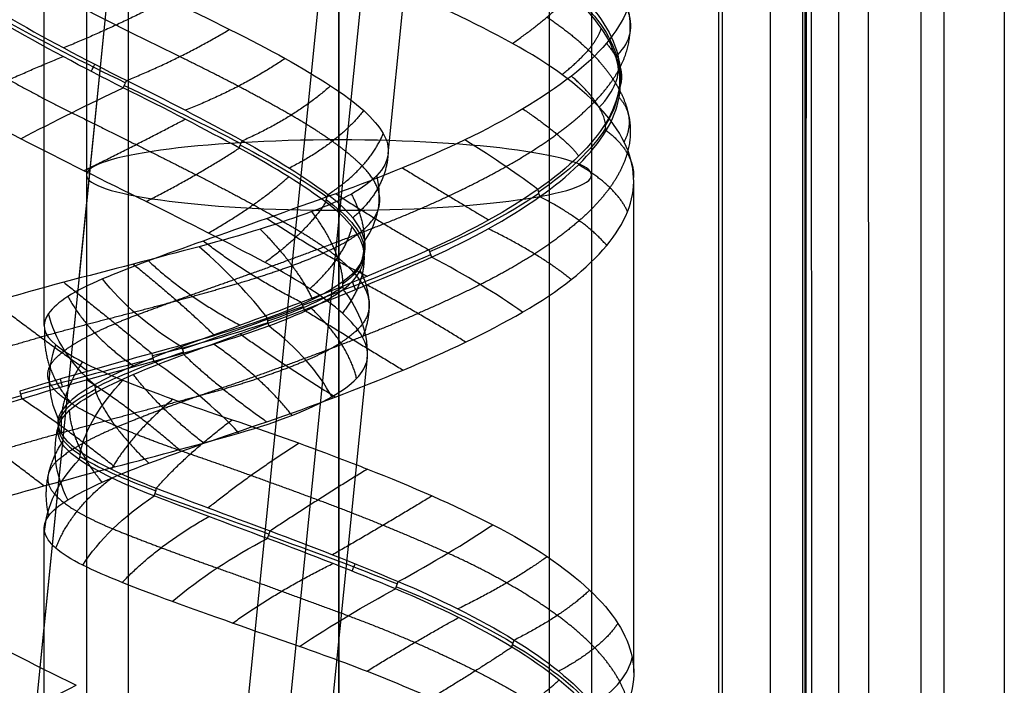
# Model space of a CAD drawing. Units: millimetres. Extents: x -329 to 329, y -16 to 690.
# Drawn here: x -306 to -271, y 311 to 335 of the extents above; entities that cross this region are included whole.
import ezdxf

# ---------------------------------------------------------------- set-up
doc = ezdxf.new("R2010")
doc.units = ezdxf.units.MM
doc.header["$MEASUREMENT"] = 0
doc.layers.add('Predeterminado', color=7, linetype='Continuous', true_color=0x000000)

msp = doc.modelspace()

# ---------------------------------------------------------------- linework, layer by layer
at = {"layer": 'Predeterminado', "color": 253, "true_color": 0x98aaaf}
for p, q in [((-317.264, 196.855, 466.336), (-288.033, 486.638, 486.6)), ((-317.369, 195.819, 481.3), (-288.137, 485.603, 501.564)), ((-309.854, 195.584, 473.818), (-280.623, 485.368, 494.082)), ((-295, 203.364, 351.419), (-295, 399.832, 323.807)), ((-302.5, 202.321, 343.992), (-302.5, 398.788, 316.38)), ((-287.5, 202.321, 343.992), (-287.5, 398.788, 316.38)), ((-295, 201.277, 336.565), (-295, 397.744, 308.953)), ((-293.252, 330.278, 483.258), (-291.479, 347.849, 484.487)), ((-295, 328.9, 315.599), (-295, 346.417, 313.137)), ((-304.252, 325.848, 472.349), (-302.482, 343.399, 473.576)), ((-305.5, 324.162, 326.868), (-305.5, 341.702, 324.403)), ((-295, 319.441, 338.135), (-295, 336.98, 335.67)), ((-305.65, 311.989, 492.431), (-303.877, 329.569, 493.66)), ((-284.5, 311.804, 328.605), (-284.5, 329.321, 326.143)), ((-295.755, 305.468, 481.523), (-293.984, 323.019, 482.75)), ((-295, 304.132, 319.08), (-295, 321.665, 316.616)), ((-306.756, 301.03, 470.614), (-304.984, 318.592, 471.842)), ((-305.5, 299.408, 330.347), (-305.5, 316.949, 327.882)), ((-295, 294.695, 341.613), (-295, 312.223, 339.149))]:
    msp.add_line(p, q, dxfattribs=at)
at = {"layer": 'Predeterminado', "color": 153, "true_color": 0x80a2b4}
for p, q in [((-317.254, 196.958, 464.84), (-288.022, 486.742, 485.104)), ((-317.379, 195.715, 482.797), (-288.147, 485.499, 503.06)), ((-308.362, 195.434, 473.818), (-279.13, 485.217, 494.082)), ((-295, 457.971, 317.151), (-295, 203.573, 352.904)), ((-304, 456.719, 308.239), (-304, 202.321, 343.992)), ((-295, 455.466, 299.326), (-295, 201.068, 335.08)), ((-271.295, 455.623, 300.443), (-271.295, 13.69, 362.553)), ((-278.393, 8.351, 371.263), (-278.393, 399.247, 316.326)), ((-278.403, 399.196, 315.937), (-278.403, 8.302, 370.873)), ((-286, 397.303, 316.589), (-286, 202.321, 343.992))]:
    msp.add_line(p, q, dxfattribs=at)
at = {"layer": 'Predeterminado', "color": 153, "true_color": 0x80a2b4, "extrusion": (0, 0.990268, -0.139173)}
msp.add_circle((295, 368.802, 280.926), 9, dxfattribs=at)
at = {"layer": 'Predeterminado', "color": 253, "true_color": 0x98aaaf, "extrusion": (0.103111, 0.876885, -0.469512)}
msp.add_arc((333.41, 426.492, 109.728), 11.494, 144.6591, 169.3286, dxfattribs=at)
at = {"layer": 'Predeterminado', "color": 253, "true_color": 0x98aaaf, "extrusion": (0.110683, 0.911133, 0.39697)}
msp.add_arc((330.896, 179.783, 402.344), 8, 163.0528, 192.9826, dxfattribs=at)
at = {"layer": 'Predeterminado', "color": 253, "true_color": 0x98aaaf, "extrusion": (0.441091, 0.886423, 0.140333)}
msp.add_arc((420.457, 454.106, 230.767), 11.534, 71.7882, 96.3468, dxfattribs=at)
at = {"layer": 'Predeterminado', "color": 253, "true_color": 0x98aaaf, "extrusion": (-0.004775, 0.874772, -0.484511)}
msp.add_arc((294.663, 446.956, 134.823), 11.484, 172.6804, 197.3695, dxfattribs=at)
at = {"layer": 'Predeterminado', "color": 253, "true_color": 0x98aaaf, "extrusion": (-0.130026, 0.47986, 0.867656)}
msp.add_arc((187.425, -181.457, 480.855), 0.5, 327.4436, 0.4098, dxfattribs=at)
at = {"layer": 'Predeterminado', "color": 253, "true_color": 0x98aaaf, "extrusion": (0.895282, -0.445499, 3.47639e-15)}
msp.add_arc((163.069, 493.912, -420.457), 0.5, 257.7067, 290.8526, dxfattribs=at)
at = {"layer": 'Predeterminado', "color": 253, "true_color": 0x98aaaf, "extrusion": (-0.249636, 0.903763, 0.347699)}
msp.add_arc((193.985, 168.45, 486.32), 8, 150.3073, 180.2173, dxfattribs=at)
at = {"layer": 'Predeterminado', "color": 253, "true_color": 0x98aaaf, "extrusion": (4.55365e-17, 0.484517, 0.874782)}
msp.add_arc((284.5, -133.466, 446.175), 0.5, 343.5386, 16.4158, dxfattribs=at)
at = {"layer": 'Predeterminado', "color": 253, "true_color": 0x98aaaf, "extrusion": (-0.444917, 0.892312, -0.076343)}
msp.add_arc((124.589, 517.245, 393.816), 8, 75.915, 105.457, dxfattribs=at)
at = {"layer": 'Predeterminado', "color": 253, "true_color": 0x98aaaf, "extrusion": (0.896706, -0.42888, -0.109453)}
msp.add_arc((169.601, 445.282, -468.08), 0.5, 255.2007, 288.5934, dxfattribs=at)
at = {"layer": 'Predeterminado', "color": 253, "true_color": 0x98aaaf, "extrusion": (0.423003, 0.903151, -0.073402)}
msp.add_arc((416.453, 493.332, 136.256), 11.443, 96.3008, 121.0408, dxfattribs=at)
at = {"layer": 'Predeterminado', "color": 253, "true_color": 0x98aaaf, "extrusion": (-0.210318, 0.884276, -0.41692)}
msp.add_arc((211.68, 459.749, 218.359), 11.494, 203.2875, 227.957, dxfattribs=at)
at = {"layer": 'Predeterminado', "color": 253, "true_color": 0x98aaaf, "extrusion": (0.296005, 0.46404, 0.834894)}
msp.add_arc((418.431, 72.374, 338.608), 0.5, 17.8504, 51.2231, dxfattribs=at)
at = {"layer": 'Predeterminado', "color": 253, "true_color": 0x98aaaf, "extrusion": (0.759859, -0.397685, -0.514257)}
msp.add_arc((154.575, 207.419, -611.203), 0.5, 245.472, 278.4682, dxfattribs=at)
at = {"layer": 'Predeterminado', "color": 253, "true_color": 0x98aaaf, "extrusion": (0.36622, 0.915453, -0.166816)}
msp.add_arc((405.964, 507.759, 111.278), 11.535, 121.4373, 145.9957, dxfattribs=at)
at = {"layer": 'Predeterminado', "color": 253, "true_color": 0x98aaaf, "extrusion": (0.480673, 0.870363, 0.106872)}
msp.add_arc((417.697, 305.81, 182.056), 8, 214.3102, 244.24, dxfattribs=at)
at = {"layer": 'Predeterminado', "color": 253, "true_color": 0x98aaaf, "extrusion": (0.211174, 0.789367, 0.576459)}
msp.add_arc((376.465, 255.377, 475.149), 8, 167.5178, 197.3666, dxfattribs=at)
at = {"layer": 'Predeterminado', "color": 253, "true_color": 0x98aaaf, "extrusion": (-0.467883, 0.336118, 0.81738)}
msp.add_arc((-94.772, -71.027, 647.968), 0.5, 276.3551, 309.7476, dxfattribs=at)
at = {"layer": 'Predeterminado', "color": 253, "true_color": 0x98aaaf, "extrusion": (-0.287737, 0.894939, -0.341015)}
msp.add_arc((180.848, 445.545, 268.321), 11.484, 229.645, 254.3341, dxfattribs=at)
at = {"layer": 'Predeterminado', "color": 253, "true_color": 0x98aaaf, "extrusion": (0.657884, 0.443468, 0.608708)}
msp.add_arc((433.388, 286.148, 150.685), 0.5, 44.9418, 77.9081, dxfattribs=at)
at = {"layer": 'Predeterminado', "color": 253, "true_color": 0x98aaaf, "extrusion": (0.185683, 0.9416, -0.280911)}
msp.add_arc((363.21, 537.318, 117.375), 11.443, 148.3942, 173.1344, dxfattribs=at)
at = {"layer": 'Predeterminado', "color": 253, "true_color": 0x98aaaf, "extrusion": (0.572644, 0.774396, 0.269053)}
msp.add_arc((438.053, 440.726, 208.766), 8, 222.325, 252.1733, dxfattribs=at)
at = {"layer": 'Predeterminado', "color": 253, "true_color": 0x98aaaf, "extrusion": (0.076866, 0.953382, -0.291812)}
msp.add_arc((330.955, 550.186, 147.904), 11.535, 175.0109, 199.5691, dxfattribs=at)
at = {"layer": 'Predeterminado', "color": 253, "true_color": 0x98aaaf, "extrusion": (-0.063323, 0.296755, 0.952852)}
msp.add_arc((218.938, -216.204, 576.883), 0.5, 324.4061, 357.4019, dxfattribs=at)
at = {"layer": 'Predeterminado', "color": 253, "true_color": 0x98aaaf, "extrusion": (-0.357976, 0.923457, -0.138135)}
msp.add_arc((156.885, 381.681, 362.327), 11.494, 255.1495, 279.819, dxfattribs=at)
at = {"layer": 'Predeterminado', "color": 253, "true_color": 0x98aaaf, "extrusion": (3.2023e-15, 0.292678, 0.956211)}
msp.add_arc((293.614, -170.978, 557.818), 0.5, 337.3269, 10.2728, dxfattribs=at)
at = {"layer": 'Predeterminado', "color": 253, "true_color": 0x98aaaf, "extrusion": (0.888455, 0.382378, 0.253841)}
msp.add_arc((415.331, 341.331, -53.821), 0.5, 58.8815, 92.2542, dxfattribs=at)
at = {"layer": 'Predeterminado', "color": 253, "true_color": 0x98aaaf, "extrusion": (0.426779, 0.877235, 0.219817)}
msp.add_arc((406.274, 280.64, 231.686), 8, 232.5759, 262.1923, dxfattribs=at)
at = {"layer": 'Predeterminado', "color": 253, "true_color": 0x98aaaf, "extrusion": (0.326066, 0.768496, -0.550541)}
msp.add_arc((400.935, 372.941, -24.885), 8, 285.3227, 314.919, dxfattribs=at)
at = {"layer": 'Predeterminado', "color": 253, "true_color": 0x98aaaf, "extrusion": (0.355956, 0.24715, 0.901228)}
msp.add_arc((435.323, 258.279, 407.555), 0.5, 37.1944, 70.5867, dxfattribs=at)
at = {"layer": 'Predeterminado', "color": 253, "true_color": 0x98aaaf, "extrusion": (0.932395, 0.361441, -3.70537e-15)}
msp.add_arc((409.921, 316.092, -156.885), 0.5, 65.0174, 97.9166, dxfattribs=at)
at = {"layer": 'Predeterminado', "color": 253, "true_color": 0x98aaaf, "extrusion": (-0.124151, 0.968352, -0.216522)}
msp.add_arc((261.64, 550.471, 248.038), 11.443, 202.6124, 227.3529, dxfattribs=at)
at = {"layer": 'Predeterminado', "color": 253, "true_color": 0x98aaaf, "extrusion": (0.090228, 0.790628, 0.605612)}
msp.add_arc((336.713, 210.042, 521.052), 8, 181.3635, 210.9043, dxfattribs=at)
at = {"layer": 'Predeterminado', "color": 253, "true_color": 0x98aaaf, "extrusion": (0.927251, 0.334182, -0.168902)}
msp.add_arc((406.029, 283.231, -219.678), 0.5, 68.5866, 101.5528, dxfattribs=at)
at = {"layer": 'Predeterminado', "color": 253, "true_color": 0x98aaaf, "extrusion": (0.091054, 0.76589, -0.636492)}
msp.add_arc((333.725, 434.632, 13.945), 8, 317.3654, 347.2952, dxfattribs=at)
at = {"layer": 'Predeterminado', "color": 253, "true_color": 0x98aaaf, "extrusion": (-0.343906, 0.938487, -0.031154)}
msp.add_arc((164.487, 340.602, 396.874), 11.484, 279.7288, 304.4179, dxfattribs=at)
at = {"layer": 'Predeterminado', "color": 253, "true_color": 0x98aaaf, "extrusion": (-0.199418, 0.970381, -0.136355)}
msp.add_arc((233.874, 531.122, 309.155), 11.535, 228.1144, 252.6724, dxfattribs=at)
at = {"layer": 'Predeterminado', "color": 253, "true_color": 0x98aaaf, "extrusion": (0.710915, 0.239035, 0.661409)}
msp.add_arc((402.088, 474.325, 180.487), 0.5, 59.8422, 92.8376, dxfattribs=at)
at = {"layer": 'Predeterminado', "color": 253, "true_color": 0x98aaaf, "extrusion": (0.318762, 0.785915, 0.529838)}
msp.add_arc((401.276, 310.433, 411.863), 8, 212.0071, 242.0401, dxfattribs=at)
at = {"layer": 'Predeterminado', "color": 253, "true_color": 0x98aaaf, "extrusion": (-0.151065, 0.756431, -0.63639)}
msp.add_arc((228.355, 491.525, 80.83), 8, 351.1998, 20.7961, dxfattribs=at)
at = {"layer": 'Predeterminado', "color": 253, "true_color": 0x98aaaf, "extrusion": (-0.223478, 0.963544, 0.147105)}
msp.add_arc((213.182, 268.26, 425.464), 11.494, 304.8314, 329.501, dxfattribs=at)
at = {"layer": 'Predeterminado', "color": 253, "true_color": 0x98aaaf, "extrusion": (0.926901, 0.231943, 0.295054)}
msp.add_arc((386.57, 514.742, -65.073), 0.5, 71.32, 104.712, dxfattribs=at)
at = {"layer": 'Predeterminado', "color": 253, "true_color": 0x98aaaf, "extrusion": (0.780628, 0.267305, -0.56495)}
msp.add_arc((403.237, 160.909, -328.208), 0.5, 77.3618, 110.7346, dxfattribs=at)
at = {"layer": 'Predeterminado', "color": 253, "true_color": 0x98aaaf, "extrusion": (-0.262821, 0.962365, 0.069125)}
msp.add_arc((209.264, 455.872, 422.796), 11.443, 252.7968, 277.5375, dxfattribs=at)
at = {"layer": 'Predeterminado', "color": 253, "true_color": 0x98aaaf, "extrusion": (0.521847, 0.762718, 0.382017)}
msp.add_arc((431.234, 408.464, 269.613), 8, 240.4959, 270.0361, dxfattribs=at)
at = {"layer": 'Predeterminado', "color": 253, "true_color": 0x98aaaf, "extrusion": (0.964673, 0.263451, -6.8695e-16)}
msp.add_arc((391.098, 472.092, -209.264), 0.5, 77.8274, 110.7023, dxfattribs=at)
at = {"layer": 'Predeterminado', "color": 253, "true_color": 0x98aaaf, "extrusion": (-0.36146, 0.784533, -0.50384)}
msp.add_arc((135.081, 493.842, 193.74), 8, 21.29, 51.2198, dxfattribs=at)
at = {"layer": 'Predeterminado', "color": 253, "true_color": 0x98aaaf, "extrusion": (-0.465762, -0.238141, 0.852264)}
msp.add_arc((-425.036, 62.516, 339.338), 0.5, 54.0582, 87.0245, dxfattribs=at)
at = {"layer": 'Predeterminado', "color": 253, "true_color": 0x98aaaf, "extrusion": (0.953948, 0.269922, -0.130862)}
msp.add_arc((393.003, 441.014, -267.256), 0.5, 80.6194, 113.6144, dxfattribs=at)
at = {"layer": 'Predeterminado', "color": 253, "true_color": 0x98aaaf, "extrusion": (-0.129009, 0.971092, 0.200841)}
msp.add_arc((248.641, 249.13, 416.463), 11.484, 330.4576, 355.1468, dxfattribs=at)
at = {"layer": 'Predeterminado', "color": 253, "true_color": 0x98aaaf, "extrusion": (-0.245355, 0.953082, 0.1773)}
msp.add_arc((214.932, 407.857, 465.537), 11.535, 277.6412, 302.1989, dxfattribs=at)
at = {"layer": 'Predeterminado', "color": 253, "true_color": 0x98aaaf, "extrusion": (0.087165, 0.972942, 0.213975)}
msp.add_arc((320.891, 257.082, 355.311), 11.494, 357.7886, 22.4581, dxfattribs=at)
at = {"layer": 'Predeterminado', "color": 253, "true_color": 0x98aaaf, "extrusion": (2.6576e-15, -0.214793, 0.97666)}
msp.add_arc((-305.498, 383.399, 250.885), 0.5, 343.3572, 16.5744, dxfattribs=at)
at = {"layer": 'Predeterminado', "color": 253, "true_color": 0x98aaaf, "extrusion": (-0.057512, -0.20952, 0.976112)}
msp.add_arc((-379.475, 293.934, 269.273), 0.5, 359.5258, 32.8985, dxfattribs=at)
at = {"layer": 'Predeterminado', "color": 253, "true_color": 0x98aaaf, "extrusion": (0.214123, 0.760121, -0.613488)}
msp.add_arc((372.492, 396.546, -22.061), 8, 330.5141, 0.1305, dxfattribs=at)
at = {"layer": 'Predeterminado', "color": 253, "true_color": 0x98aaaf, "extrusion": (0.362839, -0.231045, 0.902755)}
msp.add_arc((105.897, 529.606, 115.002), 0.5, 280.2213, 313.1875, dxfattribs=at)
at = {"layer": 'Predeterminado', "color": 253, "true_color": 0x98aaaf, "extrusion": (-0.026514, 0.764353, -0.644253)}
msp.add_arc((286.337, 461.485, 38.676), 8, 3.6979, 33.6079, dxfattribs=at)
at = {"layer": 'Predeterminado', "color": 253, "true_color": 0x98aaaf, "extrusion": (0.187572, 0.967054, 0.172112)}
msp.add_arc((348.967, 277.879, 308.955), 11.484, 23.5903, 48.2795, dxfattribs=at)
at = {"layer": 'Predeterminado', "color": 253, "true_color": 0x98aaaf, "extrusion": (0.710934, -0.254569, 0.655567)}
msp.add_arc((197.887, 510.16, -75.541), 0.5, 260.2763, 293.6491, dxfattribs=at)
at = {"layer": 'Predeterminado', "color": 253, "true_color": 0x98aaaf, "extrusion": (-0.269408, 0.763933, -0.586367)}
msp.add_arc((175.468, 499.01, 127.614), 8, 37.1383, 66.7547, dxfattribs=at)
at = {"layer": 'Predeterminado', "color": 253, "true_color": 0x98aaaf, "extrusion": (0.329104, 0.944243, 0.009769)}
msp.add_arc((381.932, 324.68, 204.47), 11.494, 49.035, 73.7046, dxfattribs=at)
at = {"layer": 'Predeterminado', "color": 253, "true_color": 0x98aaaf, "extrusion": (0.905452, -0.318487, 0.280577)}
msp.add_arc((200.075, 432.856, -275.487), 0.5, 250.9739, 283.9401, dxfattribs=at)
at = {"layer": 'Predeterminado', "color": 253, "true_color": 0x98aaaf, "extrusion": (-0.465896, 0.869169, 0.165787)}
msp.add_arc((109.508, 256.389, 466.326), 8, 91.4792, 121.0755, dxfattribs=at)
at = {"layer": 'Predeterminado', "color": 253, "true_color": 0x98aaaf, "extrusion": (-0.438978, 0.796446, -0.415899)}
msp.add_arc((108.307, 474.189, 242.299), 8, 63.9045, 93.8145, dxfattribs=at)
at = {"layer": 'Predeterminado', "color": 253, "true_color": 0x98aaaf, "extrusion": (0.35631, 0.929557, -0.094697)}
msp.add_arc((387.907, 343.079, 156.393), 11.484, 73.6297, 98.3189, dxfattribs=at)
at = {"layer": 'Predeterminado', "color": 253, "true_color": 0x98aaaf, "extrusion": (0.933753, -0.357918, -2.42861e-15)}
msp.add_arc((189.313, 338.657, -387.907), 0.5, 244.9871, 278.0129, dxfattribs=at)
at = {"layer": 'Predeterminado', "color": 253, "true_color": 0x98aaaf, "extrusion": (0.919024, -0.366945, -0.144032)}
msp.add_arc((183.937, 279.008, -433.463), 0.5, 241.6103, 274.983, dxfattribs=at)
at = {"layer": 'Predeterminado', "color": 253, "true_color": 0x98aaaf, "extrusion": (-0.540592, 0.819778, -0.18901)}
msp.add_arc((74.999, 405.065, 352.532), 8, 87.9419, 117.5583, dxfattribs=at)
at = {"layer": 'Predeterminado', "color": 253, "true_color": 0x98aaaf, "extrusion": (0.311645, 0.900067, -0.30456)}
msp.add_arc((381.589, 372.062, 89.138), 11.494, 98.6974, 123.367, dxfattribs=at)
at = {"layer": 'Predeterminado', "color": 253, "true_color": 0x98aaaf, "extrusion": (0.73439, -0.431544, -0.52387)}
msp.add_arc((123.597, 73.522, -523.324), 0.5, 229.441, 262.4072, dxfattribs=at)
at = {"layer": 'Predeterminado', "color": 253, "true_color": 0x98aaaf, "extrusion": (0.244205, 0.888155, -0.389288)}
msp.add_arc((367.943, 388.025, 76.333), 11.484, 124.662, 149.3512, dxfattribs=at)
at = {"layer": 'Predeterminado', "color": 253, "true_color": 0x98aaaf, "extrusion": (-0.055448, 0.905113, 0.42154)}
msp.add_arc((272.874, 159.249, 437.427), 8, 144.0392, 173.6355, dxfattribs=at)
at = {"layer": 'Predeterminado', "color": 253, "true_color": 0x98aaaf, "extrusion": (-0.444176, 0.886878, 0.127103)}
msp.add_arc((133.286, 427.629, 473.893), 8, 64.2516, 94.098, dxfattribs=at)
at = {"layer": 'Predeterminado', "color": 153, "true_color": 0x80a2b4}
for points, weights in [([(-278.205, 398.747, 324.314), (-278.143, 266.422, 342.784), (-278.08, 134.609, 361.177), (-278.018, 3.347, 379.485)], [0.861149205379, 0.857729055353, 0.854264766858, 0.850770945223]), ([(-276.028, 2.683, 377.311), (-276.068, 134.074, 359.004), (-276.109, 266.018, 340.613), (-276.15, 398.475, 322.146)], [0.850761553841, 0.854258814672, 0.857726498098, 0.861149956529])]:
    msp.add_rational_spline(points, weights, degree=3, dxfattribs=at)
for points in [[(-281.34, 397.944, 317.6), (-281.35, 266.371, 335.896), (-281.36, 134.798, 354.189), (-281.371, 3.224, 372.475)], [(-278.375, 2.672, 372.393), (-278.365, 134.423, 354.082), (-278.354, 266.174, 335.765), (-278.344, 397.924, 317.444)], [(-281.472, 2.982, 370.563), (-281.472, 134.537, 352.074), (-281.472, 266.092, 333.585), (-281.472, 397.647, 315.096)], [(-278.476, 2.431, 370.482), (-278.476, 134.163, 351.968), (-278.476, 265.895, 333.454), (-278.476, 397.627, 314.94)], [(-279.636, 396.893, 308.822), (-279.636, 265.135, 327.339), (-279.636, 133.376, 345.857), (-279.636, 1.617, 364.374)], [(-277.191, 1.436, 366.155), (-277.191, 133.328, 347.619), (-277.191, 265.219, 329.083), (-277.191, 397.111, 310.547)], [(-273.435, 0.257, 363.628), (-273.435, 132.439, 345.051), (-273.435, 264.621, 326.474), (-273.435, 396.803, 307.897)], [(-274.271, 396.443, 305.038), (-274.271, 264.293, 323.61), (-274.271, 132.143, 342.183), (-274.271, -0.007, 360.755)]]:
    msp.add_open_spline(points, degree=3, dxfattribs=at)
at = {"layer": 'Predeterminado', "color": 253, "true_color": 0x98aaaf}
for points in [[(-303.346, 336.9, 494.169), (-301.812, 336.139, 494.159), (-300.311, 335.405, 493.793), (-298.897, 334.708, 493.064)], [(-288.819, 334.209, 334.028), (-290.178, 334.956, 334.922), (-291.676, 335.663, 335.446), (-293.299, 336.317, 335.623)], [(-286.7, 336.211, 330.841), (-285.879, 335.483, 329.715), (-285.289, 334.668, 328.379), (-285.07, 333.803, 326.869)], [(-285.084, 333.554, 327.005), (-285.295, 334.332, 328.358), (-285.834, 335.155, 329.723), (-286.756, 335.956, 330.959)], [(-284.73, 335.413, 323.079), (-285.059, 334.605, 321.634), (-285.718, 333.812, 320.29), (-286.719, 333.045, 319.101)], [(-306.876, 335.197, 492.896), (-305.573, 334.445, 493.373), (-304.103, 333.654, 493.566), (-302.563, 332.889, 493.368)], [(-302.688, 332.63, 493.359), (-304.091, 333.331, 493.524), (-305.56, 334.114, 493.384), (-306.996, 334.946, 492.842)], [(-298.897, 334.708, 493.064), (-297.459, 333.999, 492.323), (-296.263, 333.324, 491.285), (-295.301, 332.699, 489.962)], [(-285.726, 331.936, 330.749), (-286.469, 332.724, 332.05), (-287.502, 333.486, 333.161), (-288.819, 334.209, 334.028)], [(-285.07, 333.803, 326.869), (-284.874, 333.025, 325.515), (-284.988, 332.189, 324.059), (-285.507, 331.36, 322.622)], [(-285.476, 331.106, 322.752), (-285.022, 331.859, 324.054), (-284.849, 332.689, 325.496), (-285.084, 333.554, 327.005)], [(-306.34, 330.814, 493.407), (-307.92, 331.622, 493.033), (-309.285, 332.447, 492.307), (-310.447, 333.27, 491.271)], [(-286.719, 333.045, 319.101), (-287.756, 332.25, 317.87), (-289.029, 331.487, 316.96), (-290.517, 330.771, 316.351)], [(-298.55, 330.482, 491.815), (-299.733, 331.129, 492.611), (-301.137, 331.86, 493.175), (-302.688, 332.63, 493.359)], [(-302.563, 332.889, 493.368), (-301.174, 332.196, 493.188), (-299.758, 331.463, 492.689), (-298.437, 330.741, 491.781)], [(-295.301, 332.699, 489.962), (-294.36, 332.088, 488.668), (-293.721, 331.519, 487.188), (-293.423, 330.998, 485.557)], [(-284.502, 329.435, 326.355), (-284.539, 330.278, 327.934), (-284.955, 331.117, 329.397), (-285.726, 331.936, 330.749)], [(-285.507, 331.36, 322.622), (-285.977, 330.608, 321.324), (-286.762, 329.806, 320.083), (-287.915, 329.005, 319.032)], [(-293.423, 330.998, 485.557), (-293.284, 330.751, 484.788), (-293.227, 330.511, 484.021), (-293.252, 330.278, 483.258)], [(-287.844, 328.752, 319.139), (-286.82, 329.474, 320.093), (-285.98, 330.277, 321.311), (-285.476, 331.106, 322.752)], [(-301.874, 328.574, 493.394), (-303.334, 329.296, 493.745), (-304.837, 330.044, 493.764), (-306.34, 330.814, 493.407)], [(-295.472, 328.559, 488.496), (-296.209, 329.115, 489.774), (-297.229, 329.762, 490.927), (-298.55, 330.482, 491.815)], [(-298.437, 330.741, 491.781), (-297.252, 330.091, 490.966), (-296.188, 329.432, 489.844), (-295.392, 328.828, 488.431)], [(-290.517, 330.771, 316.351), (-291.944, 330.084, 315.767), (-293.49, 329.443, 315.505), (-295.118, 328.857, 315.606)], [(-293.252, 330.278, 483.258), (-293.277, 330.009, 482.377), (-293.411, 329.749, 481.5), (-293.65, 329.502, 480.628)], [(-293.65, 329.502, 480.628), (-294.09, 329.051, 479.035), (-294.863, 328.624, 477.571), (-295.964, 328.219, 476.289)], [(-285.463, 327.015, 322.031), (-284.801, 327.808, 323.371), (-284.467, 328.618, 324.825), (-284.502, 329.435, 326.355)], [(-295.118, 328.857, 315.606), (-296.804, 328.25, 315.71), (-298.377, 327.684, 316.197), (-299.837, 327.171, 317.034)], [(-295.392, 328.828, 488.431), (-294.675, 328.279, 487.155), (-294.194, 327.71, 485.66), (-294.094, 327.164, 483.992)], [(-287.915, 329.005, 319.032), (-288.949, 328.285, 318.089), (-290.258, 327.547, 317.331), (-291.797, 326.86, 316.903)], [(-291.703, 326.598, 316.972), (-290.319, 327.224, 317.372), (-288.987, 327.95, 318.076), (-287.844, 328.752, 319.139)], [(-297.634, 326.406, 491.203), (-298.909, 327.081, 492.304), (-300.33, 327.81, 493.023), (-301.874, 328.574, 493.394)], [(-294.132, 326.895, 484.074), (-294.235, 327.384, 485.557), (-294.658, 327.949, 487.082), (-295.472, 328.559, 488.496)], [(-295.964, 328.219, 476.289), (-297.082, 327.807, 474.986), (-298.425, 327.385, 473.995), (-299.981, 326.969, 473.308)], [(-299.981, 326.969, 473.308), (-301.503, 326.563, 472.636), (-303.127, 326.142, 472.307), (-304.808, 325.703, 472.349)], [(-299.837, 327.171, 317.034), (-301.238, 326.679, 317.838), (-302.452, 326.229, 318.929), (-303.424, 325.822, 320.306)], [(-294.094, 327.164, 483.992), (-294.005, 326.672, 482.495), (-294.234, 326.177, 480.905), (-294.856, 325.725, 479.355)], [(-288.46, 324.635, 318.506), (-287.145, 325.39, 319.458), (-286.152, 326.19, 320.638), (-285.463, 327.015, 322.031)], [(-291.797, 326.86, 316.903), (-293.188, 326.236, 316.518), (-294.729, 325.595, 316.419), (-296.345, 324.985, 316.725)], [(-294.849, 325.447, 479.428), (-294.296, 325.863, 480.845), (-294.017, 326.35, 482.418), (-294.132, 326.895, 484.074)], [(-294.881, 324.601, 487.445), (-295.507, 325.163, 488.883), (-296.422, 325.765, 490.156), (-297.634, 326.406, 491.203)], [(-296.245, 324.72, 316.749), (-294.793, 325.271, 316.488), (-293.236, 325.909, 316.53), (-291.703, 326.598, 316.972)], [(-304.808, 325.703, 472.349), (-306.516, 325.257, 472.391), (-308.113, 324.762, 472.798), (-309.601, 324.239, 473.559)], [(-303.424, 325.822, 320.306), (-304.431, 325.4, 321.731), (-305.063, 324.986, 323.3), (-305.345, 324.593, 324.991)], [(-294.856, 325.725, 479.355), (-295.419, 325.314, 477.956), (-296.3, 324.872, 476.607), (-297.551, 324.427, 475.455)], [(-297.505, 324.151, 475.505), (-296.401, 324.55, 476.542), (-295.461, 324.992, 477.863), (-294.849, 325.447, 479.428)], [(-296.345, 324.985, 316.725), (-297.793, 324.436, 317), (-299.265, 323.89, 317.607), (-300.611, 323.402, 318.594)], [(-305.345, 324.593, 324.991), (-305.615, 324.217, 326.615), (-305.541, 323.845, 328.265), (-305.09, 323.474, 329.897)], [(-300.529, 323.127, 318.577), (-299.306, 323.573, 317.697), (-297.864, 324.108, 317.04), (-296.245, 324.72, 316.749)], [(-293.984, 323.019, 482.75), (-293.935, 323.497, 484.418), (-294.246, 324.031, 485.983), (-294.881, 324.601, 487.445)], [(-292.717, 322.575, 316.742), (-291.172, 323.217, 316.999), (-289.734, 323.904, 317.585), (-288.46, 324.635, 318.506)], [(-297.551, 324.427, 475.455), (-298.674, 324.024, 474.421), (-300.064, 323.594, 473.58), (-301.664, 323.167, 473.078)], [(-301.597, 322.888, 473.088), (-300.145, 323.279, 473.559), (-298.736, 323.707, 474.349), (-297.505, 324.151, 475.505)], [(-305.09, 323.474, 329.897), (-304.624, 323.089, 331.588), (-303.817, 322.663, 333.071), (-302.699, 322.213, 334.352)], [(-301.664, 323.167, 473.078), (-303.109, 322.779, 472.625), (-304.708, 322.328, 472.45), (-306.377, 321.827, 472.684)], [(-300.611, 323.402, 318.594), (-301.826, 322.957, 319.487), (-302.909, 322.497, 320.675), (-303.715, 322.054, 322.169)], [(-303.664, 321.779, 322.12), (-302.929, 322.179, 320.786), (-301.882, 322.637, 319.55), (-300.529, 323.127, 318.577)], [(-306.304, 321.555, 472.65), (-304.816, 322.001, 472.455), (-303.204, 322.46, 472.567), (-301.597, 322.888, 473.088)], [(-295.257, 321.623, 477.902), (-294.509, 322.047, 479.33), (-294.07, 322.492, 480.887), (-293.992, 322.961, 482.547)], [(-293.992, 322.961, 482.547), (-293.989, 322.98, 482.615), (-293.986, 322.999, 482.683), (-293.984, 323.019, 482.75)], [(-297.573, 320.737, 317.07), (-295.942, 321.289, 316.576), (-294.322, 321.909, 316.474), (-292.717, 322.575, 316.742)], [(-303.715, 322.054, 322.169), (-304.436, 321.655, 323.509), (-304.911, 321.243, 325.07), (-305.003, 320.854, 326.762)], [(-302.699, 322.213, 334.352), (-301.626, 321.781, 335.582), (-300.321, 321.314, 336.556), (-298.804, 320.807, 337.223)], [(-304.997, 320.573, 326.703), (-304.899, 320.928, 325.175), (-304.484, 321.335, 323.607), (-303.664, 321.779, 322.12)], [(-310.697, 320.041, 474.261), (-309.443, 320.542, 473.448), (-307.964, 321.058, 472.867), (-306.304, 321.555, 472.65)], [(-298.565, 320.333, 474.046), (-297.143, 320.739, 475.096), (-296.048, 321.175, 476.393), (-295.257, 321.623, 477.902)], [(-305.003, 320.854, 326.762), (-305.085, 320.498, 328.292), (-304.855, 320.097, 329.9), (-304.215, 319.666, 331.474)], [(-301.77, 319.26, 319.452), (-300.56, 319.712, 318.358), (-299.152, 320.203, 317.548), (-297.573, 320.737, 317.07)], [(-298.804, 320.807, 337.223), (-297.558, 320.391, 337.77), (-296.288, 319.932, 338.07), (-295, 319.441, 338.135)], [(-304.255, 319.39, 331.42), (-304.815, 319.778, 330), (-305.104, 320.184, 328.392), (-304.997, 320.573, 326.703)], [(-302.993, 319.128, 472.072), (-301.413, 319.545, 472.398), (-299.919, 319.947, 473.048), (-298.565, 320.333, 474.046)], [(-304.215, 319.666, 331.474), (-303.641, 319.277, 332.887), (-302.745, 318.836, 334.241), (-301.51, 318.368, 335.373)], [(-304.657, 317.956, 323.579), (-303.997, 318.35, 321.961), (-303.027, 318.791, 320.589), (-301.77, 319.26, 319.452)], [(-301.585, 318.092, 335.346), (-302.69, 318.516, 334.313), (-303.629, 318.959, 333.002), (-304.255, 319.39, 331.42)], [(-295, 319.441, 338.135), (-294.663, 319.312, 338.153), (-294.324, 319.182, 338.155), (-293.985, 319.049, 338.14)], [(-308.046, 317.736, 472.188), (-306.352, 318.219, 471.751), (-304.664, 318.687, 471.727), (-302.993, 319.128, 472.072)], [(-293.985, 319.049, 338.14), (-292.414, 318.435, 338.073), (-290.907, 317.774, 337.668), (-289.519, 317.067, 336.909)], [(-301.51, 318.368, 335.373), (-300.394, 317.941, 336.395), (-299.033, 317.43, 337.222), (-297.453, 316.845, 337.708)], [(-305.487, 316.825, 328.428), (-305.566, 317.199, 326.778), (-305.297, 317.574, 325.145), (-304.657, 317.956, 323.579)], [(-297.55, 316.579, 337.72), (-298.965, 317.104, 337.27), (-300.362, 317.626, 336.488), (-301.585, 318.092, 335.346)], [(-304.13, 315.627, 333.304), (-304.961, 316.032, 331.771), (-305.405, 316.437, 330.141), (-305.487, 316.825, 328.428)], [(-297.453, 316.845, 337.708), (-296.035, 316.319, 338.143), (-294.474, 315.709, 338.292), (-292.887, 315.046, 338.039)], [(-289.519, 317.067, 336.909), (-288.08, 316.334, 336.123), (-286.936, 315.551, 335.07), (-286.071, 314.739, 333.771)], [(-292.983, 314.782, 338.097), (-294.419, 315.382, 338.31), (-295.972, 315.996, 338.221), (-297.55, 316.579, 337.72)], [(-300.938, 314.333, 336.994), (-302.244, 314.802, 336.024), (-303.326, 315.234, 334.79), (-304.13, 315.627, 333.304)], [(-292.887, 315.046, 338.039), (-291.452, 314.444, 337.81), (-290.032, 313.741, 337.273), (-288.757, 312.96, 336.358)], [(-288.836, 312.706, 336.456), (-289.99, 313.407, 337.266), (-291.394, 314.122, 337.859), (-292.983, 314.782, 338.097)], [(-286.071, 314.739, 333.771), (-285.24, 313.959, 332.526), (-284.719, 313.158, 331.127), (-284.554, 312.344, 329.606)], [(-296.407, 312.729, 338.983), (-298.073, 313.306, 338.674), (-299.582, 313.846, 338.002), (-300.938, 314.333, 336.994)], [(-308.936, 313.699, 491.945), (-307.444, 312.898, 492.444), (-305.919, 312.109, 492.561), (-304.361, 311.35, 492.309)], [(-288.757, 312.96, 336.358), (-287.613, 312.257, 335.537), (-286.618, 311.47, 334.431), (-285.929, 310.651, 333.061)], [(-295, 312.223, 339.149), (-295.465, 312.396, 339.125), (-295.935, 312.565, 339.07), (-296.407, 312.729, 338.983)], [(-285.971, 310.396, 333.187), (-286.607, 311.138, 334.417), (-287.55, 311.925, 335.553), (-288.836, 312.706, 336.456)], [(-291.709, 310.891, 338.802), (-292.772, 311.36, 339.09), (-293.875, 311.805, 339.21), (-295, 312.223, 339.149)], [(-284.554, 312.344, 329.606), (-284.383, 311.501, 328.03), (-284.606, 310.654, 326.525), (-285.195, 309.823, 325.09)]]:
    msp.add_open_spline(points, degree=3, dxfattribs=at)
for points, weights, degree in [([(-284.631, 334.571, 324.983), (-284.565, 335.431, 326.534), (-284.884, 336.268, 328.004), (-285.54, 337.056, 329.362)], [0.98304207949, 0.98274870911, 0.982636381694, 0.983415802466], 3), ([(-300.679, 333.738, 493.472), (-302.196, 334.472, 493.95), (-303.724, 335.238, 494.037), (-305.18, 336, 493.789)], [0.983269104133, 0.98295325872, 0.982760284489, 0.983131999565], 3), ([(-301.076, 335.78, 493.886), (-302.963, 334.801, 494.179), (-304.808, 334.048, 493.385)], [1, 0.965885433331, 1], 2), ([(-288.819, 334.209, 334.028), (-287.386, 335.206, 332.834), (-286.756, 335.956, 330.959)], [1, 0.966786949627, 0.999999984163], 2), ([(-287.59, 335.143, 332.661), (-286.438, 334.378, 331.581), (-285.629, 333.581, 330.308), (-285.146, 332.792, 328.941)], [0.983393470854, 0.983055051844, 0.982794924697, 0.983064409317], 3), ([(-302.563, 332.889, 493.368), (-300.626, 333.675, 493.736), (-298.897, 334.708, 493.064)], [1, 0.966538216243, 0.999999984044], 2), ([(-287.057, 333.097, 332.551), (-285.871, 334.033, 331.033), (-285.653, 334.746, 329.026)], [1, 0.966001952449, 1], 2), ([(-285.876, 332.15, 320.755), (-285.092, 332.953, 322.103), (-284.693, 333.773, 323.544), (-284.631, 334.571, 324.983)], [0.983415802466, 0.983071985414, 0.982796032079, 0.98304207949], 3), ([(-308.847, 334.142, 492.296), (-307.512, 333.309, 493.111), (-306.053, 332.501, 493.555), (-304.52, 331.741, 493.647)], [0.982925602182, 0.982652995388, 0.98260713106, 0.98347629744], 3), ([(-285.472, 334.214, 320.994), (-284.71, 333.316, 322.782), (-285.02, 332.601, 324.777)], [1, 0.966015483608, 1], 2), ([(-308.55, 332.036, 492.587), (-306.828, 332.941, 493.518), (-304.829, 333.739, 493.366)], [1, 0.965545569742, 1], 2), ([(-296.707, 331.652, 491.077), (-297.88, 332.326, 492.223), (-299.223, 333.031, 493.012), (-300.679, 333.738, 493.472)], [0.983132612846, 0.982812946948, 0.982616058788, 0.983269104133], 3), ([(-296.921, 333.672, 491.731), (-298.472, 332.614, 492.783), (-300.475, 331.826, 492.848)], [1, 0.965672183547, 1], 2), ([(-285.507, 331.36, 322.622), (-285.63, 332.096, 320.645), (-286.719, 333.045, 319.101)], [1, 0.966831612839, 0.999999984184], 2), ([(-295.301, 332.699, 489.962), (-296.54, 331.581, 491.289), (-298.437, 330.741, 491.781)], [1, 0.966265233735, 0.999999983914], 2), ([(-285.146, 332.792, 328.941), (-284.627, 331.944, 327.471), (-284.502, 331.104, 325.975), (-284.731, 330.3, 324.497)], [0.983064409317, 0.982766000805, 0.982637380892, 0.983393470854], 3), ([(-284.839, 330.694, 328.637), (-284.376, 331.569, 326.725), (-285.021, 332.288, 324.801)], [1, 0.965667006315, 1], 2), ([(-289.05, 329.822, 317.487), (-287.693, 330.583, 318.34), (-286.636, 331.369, 319.448), (-285.876, 332.15, 320.755)], [0.98304207949, 0.98274870911, 0.982636381694, 0.983415802466], 3), ([(-288.449, 331.878, 317.493), (-287.018, 330.915, 318.782), (-286.455, 330.201, 320.734)], [1, 0.965653288592, 1], 2), ([(-304.52, 331.741, 493.647), (-302.951, 330.967, 493.74), (-301.456, 330.224, 493.445), (-300.099, 329.537, 492.853)], [0.98347629744, 0.983110382924, 0.982770825623, 0.982925597983], 3), ([(-294.121, 331.815, 487.886), (-295.025, 330.648, 489.443), (-296.769, 329.767, 490.33)], [1, 0.965885989684, 1], 2), ([(-294.173, 329.844, 487.103), (-294.733, 330.405, 488.665), (-295.609, 331.018, 490.002), (-296.707, 331.652, 491.077)], [0.983269179093, 0.982953412667, 0.982760642932, 0.983132612846], 3), ([(-304.091, 329.676, 493.666), (-302.173, 330.62, 493.782), (-300.481, 331.51, 492.816)], [1, 0.966011380265, 1], 2), ([(-295.392, 328.828, 488.431), (-293.93, 329.773, 487.216), (-293.423, 330.998, 485.557)], [0.999999984044, 0.966538366164, 1], 2), ([(-285.476, 331.106, 322.752), (-284.464, 330.33, 324.439), (-284.502, 329.435, 326.355)], [1, 0.966786949627, 0.999999984163], 2), ([(-301.874, 328.574, 493.394), (-299.982, 329.546, 493.111), (-298.55, 330.482, 491.815)], [1, 0.965851204108, 0.999999983717], 2), ([(-293.255, 330.224, 483.082), (-293.353, 328.971, 484.829), (-294.512, 327.995, 486.359)], [1, 0.965673008086, 1], 2), ([(-284.731, 330.3, 324.497), (-284.968, 329.471, 322.97), (-285.57, 328.66, 321.594), (-286.441, 327.898, 320.418)], [0.983393470854, 0.983055051844, 0.982794924698, 0.983064409317], 3), ([(-293.61, 328.27, 482.301), (-293.429, 328.77, 483.992), (-293.637, 329.303, 485.604), (-294.173, 329.844, 487.103)], [0.983133209229, 0.982813485744, 0.982616395596, 0.983269179093], 3), ([(-293.403, 327.786, 316.005), (-291.777, 328.423, 316.171), (-290.31, 329.114, 316.696), (-289.05, 329.822, 317.487)], [0.983415802466, 0.983071985414, 0.982796032079, 0.98304207949], 3), ([(-292.742, 329.776, 315.722), (-290.971, 328.704, 316.267), (-289.667, 327.92, 317.774)], [1, 0.966015483608, 1], 2), ([(-284.721, 328.216, 324.122), (-285.095, 329.096, 322.205), (-286.465, 329.889, 320.763)], [1, 0.966001952449, 1], 2), ([(-300.099, 329.537, 492.853), (-298.625, 328.792, 492.21), (-297.37, 328.103, 491.247), (-296.348, 327.488, 490.017)], [0.982925597983, 0.982653068514, 0.982607440992, 0.983476973551], 3), ([(-299.653, 327.457, 492.572), (-297.879, 328.47, 491.881), (-296.792, 329.459, 490.302)], [1, 0.965546025013, 1], 2), ([(-295.118, 328.857, 315.606), (-293.348, 327.711, 315.747), (-291.797, 326.86, 316.903)], [1, 0.966831612839, 0.999999984184], 2), ([(-294.559, 328.843, 478.342), (-293.86, 327.516, 479.876), (-294.208, 326.43, 481.693)], [1, 0.965886559148, 1], 2), ([(-285.463, 327.015, 322.031), (-286.22, 327.912, 320.245), (-287.844, 328.752, 319.139)], [1, 0.966128826709, 0.999999983849], 2), ([(-295.472, 328.559, 488.496), (-296.137, 327.493, 490.19), (-297.634, 326.406, 491.203)], [1, 0.96695395498, 0.999999984242], 2), ([(-294.856, 325.725, 479.355), (-294.941, 326.866, 477.566), (-295.964, 328.219, 476.289)], [1, 0.966538554113, 0.999999984044], 2), ([(-295.179, 326.92, 477.696), (-294.294, 327.343, 479.147), (-293.78, 327.8, 480.715), (-293.61, 328.27, 482.301)], [0.983269273068, 0.98295358133, 0.982761003435, 0.983133209229], 3), ([(-298.159, 326.005, 316.627), (-296.58, 326.564, 316.04), (-294.98, 327.166, 315.844), (-293.403, 327.786, 316.005)], [0.98304207949, 0.98274870911, 0.982636381694, 0.983415802466], 3), ([(-297.562, 327.979, 316.045), (-295.786, 326.795, 315.762), (-293.986, 325.917, 316.555)], [1, 0.965653288591, 1], 2), ([(-296.038, 325.474, 489.471), (-294.789, 326.587, 488.134), (-294.535, 327.682, 486.311)], [1, 0.966012303567, 1], 2), ([(-286.441, 327.898, 320.418), (-287.378, 327.079, 319.153), (-288.574, 326.313, 318.183), (-289.966, 325.62, 317.5)], [0.983064409317, 0.982766000805, 0.982637380892, 0.983393470854], 3), ([(-297.808, 327.595, 474.568), (-296.464, 326.249, 475.574), (-295.946, 325.089, 477.312)], [1, 0.965673823449, 1], 2), ([(-296.348, 327.488, 490.017), (-295.303, 326.861, 488.758), (-294.612, 326.278, 487.323), (-294.241, 325.754, 485.823)], [0.983476973551, 0.983110993505, 0.982771215915, 0.982925612459], 3), ([(-286.727, 325.799, 320.103), (-287.855, 326.72, 318.518), (-289.683, 327.609, 317.807)], [1, 0.965667006315, 1], 2), ([(-296.345, 324.985, 316.725), (-298.23, 325.929, 316.366), (-299.837, 327.171, 317.034)], [1, 0.966084167067, 0.999999983828], 2), ([(-298.612, 325.66, 474.163), (-297.171, 326.085, 475.103), (-296.03, 326.511, 476.304), (-295.179, 326.92, 477.696)], [0.983133788502, 0.982814011537, 0.982616732538, 0.983269273068], 3), ([(-294.132, 326.895, 484.074), (-293.966, 325.761, 485.888), (-294.881, 324.601, 487.445)], [0.999999983717, 0.965851233059, 1], 2), ([(-302.335, 326.349, 472.561), (-300.672, 325.015, 472.803), (-299.429, 323.806, 474.067)], [1, 0.965887141694, 1], 2), ([(-301.791, 326.465, 318.455), (-300.407, 325.174, 317.453), (-298.517, 324.171, 317.392)], [1, 0.966015483608, 1], 2), ([(-302.189, 324.547, 319.258), (-301.003, 324.99, 318.045), (-299.623, 325.485, 317.173), (-298.159, 326.005, 316.627)], [0.983415802465, 0.983071985414, 0.982796032079, 0.98304207949], 3), ([(-294.158, 323.743, 485.079), (-293.638, 324.954, 483.372), (-294.24, 326.123, 481.661)], [1, 0.965546492979, 1], 2), ([(-304.808, 325.703, 472.349), (-303.15, 324.388, 472.178), (-301.664, 323.167, 473.078)], [1, 0.966538780276, 0.999999984044], 2), ([(-303.194, 324.412, 472.45), (-301.511, 324.84, 472.682), (-299.964, 325.26, 473.282), (-298.612, 325.66, 474.163)], [0.983269386149, 0.982953764765, 0.982761365944, 0.983133788502], 3), ([(-289.966, 325.62, 317.5), (-291.405, 324.907, 316.795), (-292.943, 324.243, 316.468), (-294.482, 323.647, 316.474)], [0.983393470854, 0.983055051844, 0.982794924698, 0.983064409317], 3), ([(-294.241, 325.754, 485.823), (-293.838, 325.187, 484.193), (-293.823, 324.67, 482.546), (-294.163, 324.219, 480.929)], [0.982925612459, 0.982653156273, 0.982607752593, 0.983477632861], 3), ([(-290.487, 323.572, 317.375), (-292.125, 324.591, 316.445), (-294.005, 325.607, 316.597)], [1, 0.966001952449, 1], 2), ([(-307.287, 325, 472.685), (-305.648, 323.735, 472.097), (-303.936, 322.539, 472.624)], [1, 0.965674629424, 1], 2), ([(-304.656, 325.197, 322.549), (-303.935, 323.84, 321.04), (-302.317, 322.727, 320.156)], [1, 0.965653288591, 1], 2), ([(-304.778, 323.272, 323.483), (-304.222, 323.684, 321.849), (-303.34, 324.115, 320.435), (-302.189, 324.547, 319.258)], [0.98304207949, 0.98274870911, 0.982636381694, 0.983415802465], 3), ([(-296.245, 324.72, 316.749), (-294.483, 323.647, 316.194), (-292.717, 322.575, 316.742)], [0.999999983849, 0.966128826709, 1], 2), ([(-294.373, 322.275, 480.137), (-294.687, 323.57, 478.461), (-295.993, 324.778, 477.268)], [1, 0.966013218221, 1], 2), ([(-308.067, 323.022, 472.864), (-306.449, 323.531, 472.349), (-304.809, 323.999, 472.228), (-303.194, 324.412, 472.45)], [0.983134350456, 0.98281452415, 0.98261706955, 0.983269386151], 3), ([(-294.163, 324.219, 480.929), (-294.512, 323.761, 479.274), (-295.216, 323.322, 477.795), (-296.169, 322.915, 476.534)], [0.983477632861, 0.983111591647, 0.982771606456, 0.982925645713], 3), ([(-305.488, 324.031, 327.441), (-305.582, 322.652, 325.806), (-304.595, 321.45, 324.334)], [1, 0.966015483608, 1], 2), ([(-295.135, 321.613, 316.62), (-296.966, 322.738, 316.487), (-298.535, 323.861, 317.442)], [1, 0.965667006315, 1], 2), ([(-296.674, 320.962, 475.802), (-297.728, 322.305, 474.483), (-299.468, 323.5, 474.04)], [1, 0.965546973624, 1], 2), ([(-294.482, 323.647, 316.474), (-296.137, 323.007, 316.481), (-297.711, 322.432, 316.87), (-299.169, 321.936, 317.585)], [0.983064409317, 0.982766000805, 0.982637380892, 0.983393470854], 3), ([(-305.309, 322.129, 328.351), (-305.497, 322.503, 326.648), (-305.293, 322.889, 325), (-304.778, 323.272, 323.483)], [0.983415802465, 0.983071985414, 0.982796032079, 0.98304207949], 3), ([(-300.529, 323.127, 318.577), (-299.291, 321.94, 317.339), (-297.573, 320.737, 317.07)], [1, 0.966786949627, 0.999999984163], 2), ([(-304.139, 322.868, 332.279), (-305.041, 321.524, 330.858), (-304.88, 320.288, 329.101)], [1, 0.965653288591, 1], 2), ([(-296.169, 322.915, 476.534), (-297.203, 322.474, 475.165), (-298.49, 322.049, 474.096), (-299.971, 321.653, 473.331)], [0.982925645713, 0.982653258733, 0.982608065812, 0.983478275147], 3), ([(-299.81, 319.968, 318.03), (-301.422, 321.211, 318.695), (-302.328, 322.42, 320.213)], [1, 0.966001952449, 1], 2), ([(-303.69, 320.921, 333.052), (-304.595, 321.357, 331.589), (-305.126, 321.764, 330.003), (-305.309, 322.129, 328.351)], [0.98304207949, 0.98274870911, 0.982636381694, 0.983415802465], 3), ([(-300.695, 319.742, 472.807), (-302.234, 321.088, 472.171), (-303.995, 322.228, 472.601)], [1, 0.966014124005, 1], 2), ([(-303.664, 321.779, 322.12), (-303.153, 320.549, 320.449), (-301.77, 319.26, 319.452)], [0.999999983849, 0.966128826709, 1], 2), ([(-299.169, 321.936, 317.585), (-300.676, 321.426, 318.325), (-301.938, 320.955, 319.372), (-302.931, 320.534, 320.621)], [0.983393470854, 0.983055051844, 0.982794924698, 0.983064409317], 3), ([(-302.993, 319.128, 472.072), (-304.659, 320.457, 471.817), (-306.304, 321.555, 472.65)], [1, 0.965851403843, 0.999999983717], 2), ([(-299.971, 321.653, 473.331), (-301.486, 321.252, 472.549), (-303.08, 320.827, 472.155), (-304.654, 320.398, 472.093)], [0.983478275148, 0.983112177166, 0.982771997175, 0.982925697851], 3), ([(-300.918, 321.538, 335.999), (-302.416, 320.269, 335.144), (-303.11, 319.046, 333.529)], [1, 0.966015483608, 1], 2), ([(-303.438, 318.58, 321.335), (-304.527, 319.906, 322.635), (-304.601, 321.142, 324.396)], [1, 0.965667006315, 1], 2), ([(-305.511, 318.448, 471.837), (-307.22, 319.752, 472.006), (-308.653, 320.799, 473.232)], [1, 0.96554746693, 1], 2), ([(-300.303, 319.581, 336.519), (-301.717, 320.065, 335.602), (-302.849, 320.515, 334.409), (-303.69, 320.921, 333.052)], [0.983415802465, 0.983071985414, 0.982796032079, 0.98304207949], 3), ([(-301.51, 318.368, 335.373), (-300.454, 319.575, 336.748), (-298.804, 320.807, 337.223)], [0.999999984184, 0.966831612839, 1], 2), ([(-304.654, 320.398, 472.093), (-306.363, 319.935, 472.027), (-307.988, 319.446, 472.341), (-309.492, 318.954, 472.998)], [0.98292569785, 0.98265337596, 0.9826083806, 0.983478900188], 3), ([(-302.931, 320.534, 320.621), (-304, 320.082, 321.964), (-304.711, 319.664, 323.473), (-305.086, 319.294, 325.087)], [0.983064409317, 0.982766000805, 0.982637380892, 0.983393470854], 3), ([(-305.341, 317.388, 325.972), (-305.657, 318.764, 327.583), (-304.876, 319.981, 329.163)], [1, 0.966001952449, 1], 2), ([(-296.419, 319.971, 337.967), (-298.233, 318.815, 337.879), (-299.656, 317.666, 336.741)], [1, 0.965653288591, 1], 2), ([(-305.086, 319.294, 325.087), (-305.472, 318.915, 326.756), (-305.464, 318.531, 328.418), (-305.129, 318.154, 329.99)], [0.983393470854, 0.983055051844, 0.982794924698, 0.983064409317], 3), ([(-295.752, 317.947, 338.193), (-297.405, 318.56, 337.986), (-298.931, 319.109, 337.409), (-300.303, 319.581, 336.519)], [0.98304207949, 0.98274870911, 0.982636381694, 0.983415802465], 3), ([(-293.985, 319.049, 338.14), (-295.787, 317.948, 338.472), (-297.453, 316.845, 337.708)], [0.999999983828, 0.966084167067, 1], 2), ([(-305.089, 316.233, 330.933), (-304.579, 317.599, 332.517), (-303.099, 318.738, 333.589)], [1, 0.965667006315, 1], 2), ([(-305.129, 318.154, 329.99), (-304.769, 317.751, 331.68), (-304.057, 317.334, 333.189), (-303.053, 316.92, 334.495)], [0.983064409317, 0.982766000805, 0.982637380892, 0.983393470854], 3), ([(-291.117, 316.054, 337.725), (-292.643, 316.742, 338.25), (-294.219, 317.378, 338.386), (-295.752, 317.947, 338.193)], [0.983415802465, 0.983071985414, 0.982796032079, 0.98304207949], 3), ([(-291.683, 318.093, 337.784), (-293.405, 317.045, 338.509), (-295.233, 315.997, 338.131)], [1, 0.966015483608, 1], 2), ([(-302.722, 315.009, 335.343), (-301.492, 316.321, 336.504), (-299.639, 317.357, 336.793)], [1, 0.966001952449, 1], 2), ([(-303.053, 316.92, 334.495), (-302.015, 316.496, 335.844), (-300.742, 316.024, 336.878), (-299.343, 315.528, 337.599)], [0.983393470854, 0.983055051844, 0.982794924697, 0.983064409317], 3), ([(-287.222, 313.838, 335.256), (-288.319, 314.64, 336.398), (-289.638, 315.385, 337.216), (-291.117, 316.054, 337.725)], [0.98304207949, 0.98274870911, 0.982636381694, 0.983415802465], 3), ([(-287.58, 315.933, 335.532), (-288.877, 314.991, 336.97), (-290.762, 314.07, 337.456)], [1, 0.965653288591, 1], 2), ([(-299.343, 315.528, 337.599), (-297.838, 314.996, 338.374), (-296.264, 314.421, 338.761), (-294.673, 313.828, 338.794)], [0.983064409317, 0.982766000804, 0.982637380892, 0.983393470854], 3), ([(-298.789, 313.565, 338.251), (-297.081, 314.778, 338.746), (-295.214, 315.687, 338.176)], [1, 0.965667006315, 1], 2), ([(-286.071, 314.739, 333.771), (-287.024, 313.827, 335.455), (-288.757, 312.96, 336.358)], [1, 0.966084167067, 0.999999983828], 2), ([(-294.673, 313.828, 338.794), (-293.028, 313.219, 338.827), (-291.495, 312.553, 338.485), (-290.134, 311.867, 337.852)], [0.983393470854, 0.983055051844, 0.982794924697, 0.983064409317], 3), ([(-294.016, 311.849, 339.158), (-292.21, 312.952, 338.83), (-290.746, 313.759, 337.491)], [1, 0.966001952449, 1], 2), ([(-284.992, 311.472, 331.42), (-285.427, 312.295, 332.907), (-286.204, 313.093, 334.198), (-287.222, 313.838, 335.256)], [0.983415802466, 0.983071985414, 0.982796032079, 0.98304207949], 3), ([(-285.063, 313.554, 331.792), (-285.651, 312.666, 333.649), (-287.172, 311.849, 334.915)], [1, 0.966015483608, 1], 2), ([(-306.223, 310.435, 492.188), (-307.806, 311.232, 492.166), (-309.264, 312.032, 491.766), (-310.575, 312.806, 491.052)], [0.983135930272, 0.982815981117, 0.982618080348, 0.98326984096], 3), ([(-288.836, 312.706, 336.456), (-289.991, 311.938, 338.082), (-291.709, 310.891, 338.802)], [0.999999983849, 0.966128826709, 1], 2), ([(-290.134, 311.867, 337.852), (-288.67, 311.13, 337.17), (-287.475, 310.365, 336.2), (-286.551, 309.599, 334.998)], [0.983064409317, 0.982766000805, 0.982637380892, 0.983393470854], 3), ([(-289.502, 309.822, 337.921), (-287.943, 310.811, 336.814), (-287.159, 311.537, 334.944)], [1, 0.965667006315, 1], 2), ([(-284.822, 308.976, 326.957), (-284.499, 309.831, 328.479), (-284.571, 310.672, 329.979), (-284.992, 311.472, 331.42)], [0.98304207949, 0.98274870911, 0.982636381694, 0.983415802465], 3)]:
    msp.add_rational_spline(points, weights, degree=degree, dxfattribs=at)

doc.saveas('drawing.dxf')
